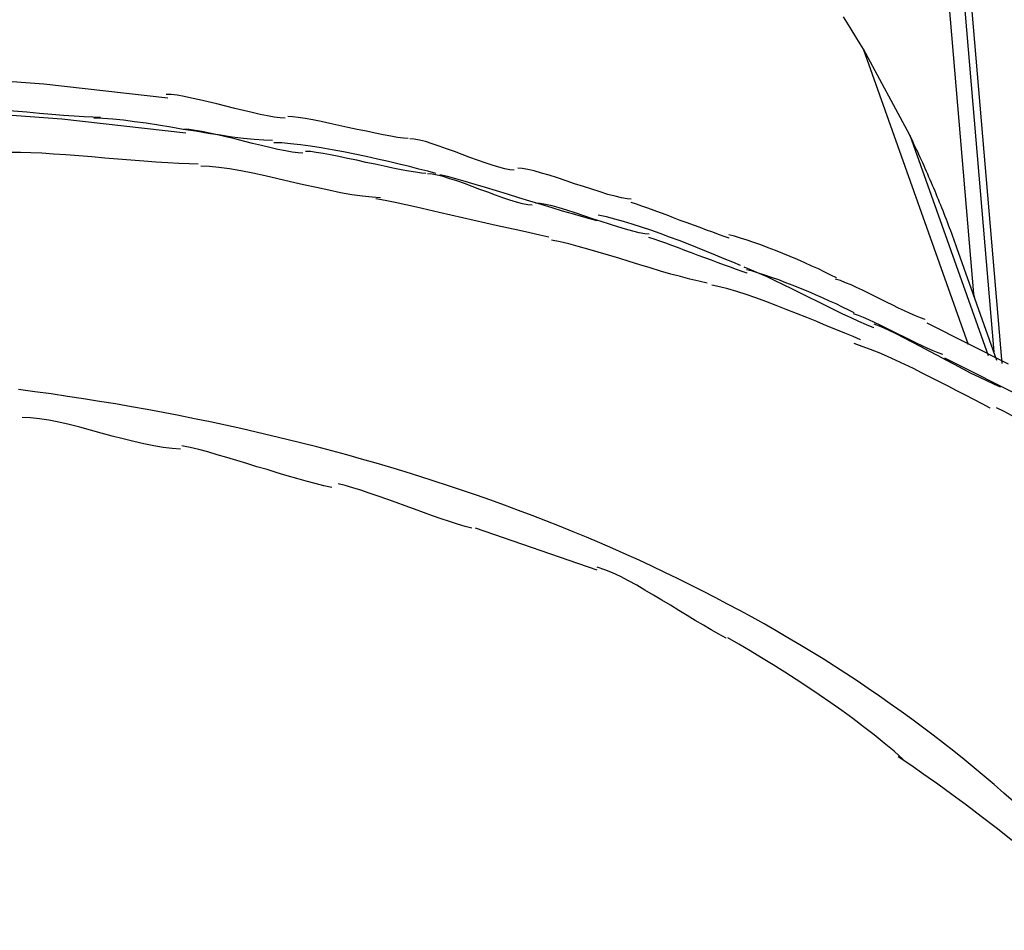
# Model space of a CAD drawing. Extents: x -36.5 to 36.5, y -21.7 to 21.7.
# Drawn here: x -29.8 to -28.6, y -2.6 to -1.5 of the extents above; entities that cross this region are included whole.
import ezdxf

# ---------------------------------------------------------------- set-up
doc = ezdxf.new("R2010")
doc.units = 0
doc.layers.get('0').update_dxf_attribs({"linetype": 'CONTINUOUS'})

msp = doc.modelspace()

# ---------------------------------------------------------------- linework, layer by layer
at = {"color": 0}
for points in [[(-28.602, -1.813), (-28.7167, -0.4622)], [(-28.6885, -0.5754), (-28.5774, -1.8842)], [(-28.5675, -1.8983), (-28.6672, -0.7234)], [(-28.7372, -1.5136), (-28.7452, -1.5003), (-28.7533, -1.4871), (-28.7616, -1.4739)], [(-28.6086, -1.8756), (-28.7372, -1.5136)], [(-28.6806, -1.6188), (-28.7372, -1.5136)], [(-32.2182, -1.9485), (-32.0475, -1.8863), (-31.8776, -1.8295), (-31.7092, -1.7779), (-31.5428, -1.7317), (-31.377, -1.6903), (-31.2108, -1.6537), (-31.044, -1.6216), (-30.8769, -1.5945), (-30.7101, -1.5725), (-30.5439, -1.5558), (-30.379, -1.5445), (-30.2157, -1.5389), (-30.0545, -1.5387), (-29.896, -1.5445), (-29.7405, -1.5558), (-29.5888, -1.5731)], [(-29.4452, -1.598), (-29.4452, -1.598), (-29.4512, -1.5975), (-29.4585, -1.5966), (-29.4667, -1.5951), (-29.476, -1.5933), (-29.4858, -1.591), (-29.4963, -1.5886), (-29.507, -1.586), (-29.518, -1.5834), (-29.5288, -1.5805), (-29.5396, -1.5779), (-29.55, -1.5754), (-29.5599, -1.5733), (-29.569, -1.5713), (-29.5774, -1.57), (-29.5847, -1.5691), (-29.591, -1.5688)], [(-29.4452, -1.598), (-29.4452, -1.598), (-29.4512, -1.5975), (-29.4585, -1.5966), (-29.4667, -1.5951), (-29.476, -1.5933), (-29.4858, -1.591), (-29.4963, -1.5886), (-29.507, -1.586), (-29.518, -1.5834), (-29.5288, -1.5805), (-29.5396, -1.5779), (-29.55, -1.5754), (-29.5599, -1.5733), (-29.569, -1.5713), (-29.5774, -1.57), (-29.5847, -1.5691), (-29.591, -1.5688)], [(-32.1964, -1.9913), (-32.0256, -1.9291), (-31.8558, -1.8723), (-31.6873, -1.8207), (-31.5209, -1.7745), (-31.3552, -1.7332), (-31.1889, -1.6965), (-31.0222, -1.6644), (-30.8551, -1.6374), (-30.6882, -1.6153), (-30.5221, -1.5987), (-30.3571, -1.5873), (-30.1938, -1.5817), (-30.0327, -1.5816), (-29.8742, -1.5873), (-29.7187, -1.5987), (-29.5669, -1.616)], [(-29.6714, -1.597), (-29.6714, -1.597), (-29.6805, -1.5967), (-29.6913, -1.5963), (-29.7034, -1.5955), (-29.7168, -1.5946), (-29.731, -1.5933), (-29.7461, -1.5921), (-29.7617, -1.5906), (-29.7778, -1.5894), (-29.7938, -1.5879), (-29.81, -1.5865), (-29.8259, -1.5853), (-29.8415, -1.5842), (-29.8563, -1.5832), (-29.8705, -1.5825), (-29.8836, -1.5821), (-29.8956, -1.582)], [(-29.6714, -1.597), (-29.6714, -1.597), (-29.6805, -1.5967), (-29.6913, -1.5963), (-29.7034, -1.5955), (-29.7168, -1.5946), (-29.731, -1.5933), (-29.7461, -1.5921), (-29.7617, -1.5906), (-29.7778, -1.5894), (-29.7938, -1.5879), (-29.81, -1.5865), (-29.8259, -1.5853), (-29.8415, -1.5842), (-29.8563, -1.5832), (-29.8705, -1.5825), (-29.8836, -1.5821), (-29.8956, -1.582)], [(-29.4606, -1.6255), (-29.4606, -1.6255), (-29.4713, -1.6251), (-29.4833, -1.6242), (-29.4963, -1.6228), (-29.5101, -1.6211), (-29.5244, -1.6189), (-29.5393, -1.6167), (-29.5544, -1.6141), (-29.5699, -1.6117), (-29.5851, -1.6091), (-29.6003, -1.6067), (-29.6152, -1.6043), (-29.6297, -1.6023), (-29.6433, -1.6004), (-29.6563, -1.5992), (-29.6683, -1.5983), (-29.6793, -1.5981)], [(-29.4606, -1.6255), (-29.4606, -1.6255), (-29.4713, -1.6251), (-29.4833, -1.6242), (-29.4963, -1.6228), (-29.5101, -1.6211), (-29.5244, -1.6189), (-29.5393, -1.6167), (-29.5544, -1.6141), (-29.5699, -1.6117), (-29.5851, -1.6091), (-29.6003, -1.6067), (-29.6152, -1.6043), (-29.6297, -1.6023), (-29.6433, -1.6004), (-29.6563, -1.5992), (-29.6683, -1.5983), (-29.6793, -1.5981)], [(-29.2947, -1.6228), (-29.2947, -1.6228), (-29.3003, -1.6224), (-29.3075, -1.6215), (-29.3157, -1.6202), (-29.3251, -1.6185), (-29.3351, -1.6163), (-29.3458, -1.6141), (-29.3569, -1.6117), (-29.3683, -1.6094), (-29.3794, -1.6068), (-29.3906, -1.6044), (-29.4013, -1.602), (-29.4115, -1.6001), (-29.4207, -1.5983), (-29.4291, -1.5971), (-29.4362, -1.5962), (-29.4421, -1.596)], [(-29.2947, -1.6228), (-29.2947, -1.6228), (-29.3003, -1.6224), (-29.3075, -1.6215), (-29.3157, -1.6202), (-29.3251, -1.6185), (-29.3351, -1.6163), (-29.3458, -1.6141), (-29.3569, -1.6117), (-29.3683, -1.6094), (-29.3794, -1.6068), (-29.3906, -1.6044), (-29.4013, -1.602), (-29.4115, -1.6001), (-29.4207, -1.5983), (-29.4291, -1.5971), (-29.4362, -1.5962), (-29.4421, -1.596)], [(-29.4234, -1.6409), (-29.4234, -1.6409), (-29.4294, -1.6404), (-29.4367, -1.6395), (-29.4449, -1.638), (-29.4542, -1.6362), (-29.4639, -1.6339), (-29.4744, -1.6315), (-29.4851, -1.6289), (-29.4961, -1.6263), (-29.5069, -1.6234), (-29.5177, -1.6208), (-29.5281, -1.6183), (-29.538, -1.6162), (-29.5471, -1.6142), (-29.5555, -1.6129), (-29.5628, -1.612), (-29.5691, -1.6117)], [(-29.4234, -1.6409), (-29.4234, -1.6409), (-29.4294, -1.6404), (-29.4367, -1.6395), (-29.4449, -1.638), (-29.4542, -1.6362), (-29.4639, -1.6339), (-29.4744, -1.6315), (-29.4851, -1.6289), (-29.4961, -1.6263), (-29.5069, -1.6234), (-29.5177, -1.6208), (-29.5281, -1.6183), (-29.538, -1.6162), (-29.5471, -1.6142), (-29.5555, -1.6129), (-29.5628, -1.612), (-29.5691, -1.6117)], [(-29.1648, -1.6617), (-29.1648, -1.6617), (-29.17, -1.6612), (-29.1764, -1.66), (-29.1837, -1.6581), (-29.1918, -1.6557), (-29.2004, -1.6527), (-29.2096, -1.6495), (-29.219, -1.646), (-29.2286, -1.6425), (-29.2381, -1.6389), (-29.2476, -1.6354), (-29.2567, -1.6321), (-29.2654, -1.6293), (-29.2734, -1.6267), (-29.2808, -1.6249), (-29.2872, -1.6237), (-29.2926, -1.6233)], [(-29.1648, -1.6617), (-29.1648, -1.6617), (-29.17, -1.6612), (-29.1764, -1.66), (-29.1837, -1.6581), (-29.1918, -1.6557), (-29.2004, -1.6527), (-29.2096, -1.6495), (-29.219, -1.646), (-29.2286, -1.6425), (-29.2381, -1.6389), (-29.2476, -1.6354), (-29.2567, -1.6321), (-29.2654, -1.6293), (-29.2734, -1.6267), (-29.2808, -1.6249), (-29.2872, -1.6237), (-29.2926, -1.6233)], [(-28.6227, -1.7568), (-28.624, -1.7533), (-28.6252, -1.7499), (-28.6265, -1.7463), (-28.6278, -1.7428), (-28.6291, -1.7394), (-28.6304, -1.7359), (-28.6317, -1.7324), (-28.633, -1.7289), (-28.6344, -1.7254), (-28.6357, -1.722), (-28.637, -1.7185), (-28.6384, -1.715), (-28.6397, -1.7115), (-28.6412, -1.708), (-28.6425, -1.7046), (-28.6439, -1.7011), (-28.6453, -1.6977), (-28.6468, -1.6942), (-28.6482, -1.6908), (-28.6496, -1.6873), (-28.6511, -1.6839), (-28.6525, -1.6804), (-28.654, -1.677), (-28.6555, -1.6735), (-28.657, -1.6701), (-28.6585, -1.6666), (-28.66, -1.6632), (-28.6615, -1.6598), (-28.663, -1.6564), (-28.6646, -1.6529), (-28.6661, -1.6495), (-28.6677, -1.6461), (-28.6694, -1.6426), (-28.6708, -1.6393), (-28.6722, -1.6363), (-28.6741, -1.6325), (-28.6768, -1.6266), (-28.6806, -1.6188)], [(-28.6806, -1.6188), (-28.5846, -1.8887)], [(-29.2608, -1.6656), (-29.2608, -1.6656), (-29.2705, -1.663), (-29.2814, -1.6603), (-29.2931, -1.6573), (-29.3057, -1.6544), (-29.3186, -1.6511), (-29.3322, -1.6481), (-29.346, -1.6451), (-29.36, -1.6422), (-29.3738, -1.6392), (-29.3877, -1.6366), (-29.4011, -1.6342), (-29.4143, -1.6323), (-29.4266, -1.6305), (-29.4385, -1.6293), (-29.4494, -1.6284), (-29.4593, -1.6283)], [(-29.2608, -1.6656), (-29.2608, -1.6656), (-29.2705, -1.663), (-29.2814, -1.6603), (-29.2931, -1.6573), (-29.3057, -1.6544), (-29.3186, -1.6511), (-29.3322, -1.6481), (-29.346, -1.6451), (-29.36, -1.6422), (-29.3738, -1.6392), (-29.3877, -1.6366), (-29.4011, -1.6342), (-29.4143, -1.6323), (-29.4266, -1.6305), (-29.4385, -1.6293), (-29.4494, -1.6284), (-29.4593, -1.6283)], [(-29.2728, -1.6656), (-29.2728, -1.6656), (-29.2784, -1.6652), (-29.2856, -1.6643), (-29.2938, -1.663), (-29.3032, -1.6613), (-29.3132, -1.6591), (-29.3239, -1.6569), (-29.335, -1.6545), (-29.3464, -1.6522), (-29.3575, -1.6496), (-29.3687, -1.6472), (-29.3794, -1.6448), (-29.3896, -1.6429), (-29.3988, -1.6411), (-29.4072, -1.6399), (-29.4143, -1.639), (-29.4202, -1.6388)], [(-29.2728, -1.6656), (-29.2728, -1.6656), (-29.2784, -1.6652), (-29.2856, -1.6643), (-29.2938, -1.663), (-29.3032, -1.6613), (-29.3132, -1.6591), (-29.3239, -1.6569), (-29.335, -1.6545), (-29.3464, -1.6522), (-29.3575, -1.6496), (-29.3687, -1.6472), (-29.3794, -1.6448), (-29.3896, -1.6429), (-29.3988, -1.6411), (-29.4072, -1.6399), (-29.4143, -1.639), (-29.4202, -1.6388)], [(-29.5516, -1.6542), (-29.5516, -1.6542), (-29.5628, -1.6539), (-29.5754, -1.6535), (-29.589, -1.6527), (-29.6034, -1.6519), (-29.6184, -1.6507), (-29.634, -1.6496), (-29.6499, -1.6482), (-29.6661, -1.647), (-29.682, -1.6455), (-29.698, -1.6443), (-29.7136, -1.6431), (-29.7288, -1.642), (-29.7431, -1.641), (-29.7567, -1.6404), (-29.7693, -1.64), (-29.7808, -1.6399)], [(-29.5516, -1.6542), (-29.5516, -1.6542), (-29.5628, -1.6539), (-29.5754, -1.6535), (-29.589, -1.6527), (-29.6034, -1.6519), (-29.6184, -1.6507), (-29.634, -1.6496), (-29.6499, -1.6482), (-29.6661, -1.647), (-29.682, -1.6455), (-29.698, -1.6443), (-29.7136, -1.6431), (-29.7288, -1.642), (-29.7431, -1.641), (-29.7567, -1.6404), (-29.7693, -1.64), (-29.7808, -1.6399)], [(-29.3284, -1.6955), (-29.3284, -1.6955), (-29.3387, -1.6949), (-29.3505, -1.6937), (-29.3634, -1.6917), (-29.3773, -1.6893), (-29.3918, -1.6863), (-29.407, -1.6831), (-29.4226, -1.6796), (-29.4385, -1.6761), (-29.4541, -1.6723), (-29.4697, -1.6688), (-29.4848, -1.6655), (-29.4995, -1.6627), (-29.5133, -1.6601), (-29.5263, -1.6583), (-29.538, -1.6571), (-29.5486, -1.6567)], [(-29.3284, -1.6955), (-29.3284, -1.6955), (-29.3387, -1.6949), (-29.3505, -1.6937), (-29.3634, -1.6917), (-29.3773, -1.6893), (-29.3918, -1.6863), (-29.407, -1.6831), (-29.4226, -1.6796), (-29.4385, -1.6761), (-29.4541, -1.6723), (-29.4697, -1.6688), (-29.4848, -1.6655), (-29.4995, -1.6627), (-29.5133, -1.6601), (-29.5263, -1.6583), (-29.538, -1.6571), (-29.5486, -1.6567)], [(-29.0214, -1.6973), (-29.0214, -1.6973), (-29.0267, -1.6968), (-29.0335, -1.6956), (-29.0413, -1.6937), (-29.0501, -1.6913), (-29.0595, -1.6883), (-29.0697, -1.6851), (-29.0801, -1.6816), (-29.0908, -1.6783), (-29.1013, -1.6747), (-29.1118, -1.6712), (-29.1219, -1.668), (-29.1315, -1.6652), (-29.1402, -1.6627), (-29.1481, -1.6609), (-29.1549, -1.6597), (-29.1605, -1.6594)], [(-29.0214, -1.6973), (-29.0214, -1.6973), (-29.0267, -1.6968), (-29.0335, -1.6956), (-29.0413, -1.6937), (-29.0501, -1.6913), (-29.0595, -1.6883), (-29.0697, -1.6851), (-29.0801, -1.6816), (-29.0908, -1.6783), (-29.1013, -1.6747), (-29.1118, -1.6712), (-29.1219, -1.668), (-29.1315, -1.6652), (-29.1402, -1.6627), (-29.1481, -1.6609), (-29.1549, -1.6597), (-29.1605, -1.6594)], [(-29.1429, -1.7045), (-29.1429, -1.7045), (-29.1481, -1.704), (-29.1546, -1.7028), (-29.1619, -1.7009), (-29.17, -1.6985), (-29.1786, -1.6955), (-29.1878, -1.6923), (-29.1972, -1.6888), (-29.2068, -1.6853), (-29.2163, -1.6817), (-29.2258, -1.6782), (-29.2349, -1.6749), (-29.2436, -1.6721), (-29.2516, -1.6695), (-29.259, -1.6677), (-29.2654, -1.6665), (-29.2708, -1.6662)], [(-29.1429, -1.7045), (-29.1429, -1.7045), (-29.1481, -1.704), (-29.1546, -1.7028), (-29.1619, -1.7009), (-29.17, -1.6985), (-29.1786, -1.6955), (-29.1878, -1.6923), (-29.1972, -1.6888), (-29.2068, -1.6853), (-29.2163, -1.6817), (-29.2258, -1.6782), (-29.2349, -1.6749), (-29.2436, -1.6721), (-29.2516, -1.6695), (-29.259, -1.6677), (-29.2654, -1.6665), (-29.2708, -1.6662)], [(-29.0631, -1.7239), (-29.0631, -1.7239), (-29.0721, -1.7214), (-29.0824, -1.7185), (-29.0936, -1.7152), (-29.1058, -1.7117), (-29.1185, -1.7077), (-29.1319, -1.7037), (-29.1455, -1.6995), (-29.1593, -1.6954), (-29.173, -1.691), (-29.1866, -1.6868), (-29.1998, -1.6828), (-29.2127, -1.6791), (-29.2247, -1.6754), (-29.2361, -1.6723), (-29.2464, -1.6694), (-29.2557, -1.6672)], [(-29.0631, -1.7239), (-29.0631, -1.7239), (-29.0721, -1.7214), (-29.0824, -1.7185), (-29.0936, -1.7152), (-29.1058, -1.7117), (-29.1185, -1.7077), (-29.1319, -1.7037), (-29.1455, -1.6995), (-29.1593, -1.6954), (-29.173, -1.691), (-29.1866, -1.6868), (-29.1998, -1.6828), (-29.2127, -1.6791), (-29.2247, -1.6754), (-29.2361, -1.6723), (-29.2464, -1.6694), (-29.2557, -1.6672)], [(-29.1222, -1.7437), (-29.1222, -1.7437), (-29.1335, -1.7412), (-29.1457, -1.7386), (-29.1584, -1.7357), (-29.1718, -1.7329), (-29.1854, -1.7297), (-29.1995, -1.7266), (-29.2138, -1.7233), (-29.2282, -1.7201), (-29.2423, -1.7168), (-29.2566, -1.7135), (-29.2706, -1.7102), (-29.2844, -1.7072), (-29.2976, -1.7042), (-29.3105, -1.7014), (-29.3226, -1.6988), (-29.3342, -1.6966)], [(-29.1222, -1.7437), (-29.1222, -1.7437), (-29.1335, -1.7412), (-29.1457, -1.7386), (-29.1584, -1.7357), (-29.1718, -1.7329), (-29.1854, -1.7297), (-29.1995, -1.7266), (-29.2138, -1.7233), (-29.2282, -1.7201), (-29.2423, -1.7168), (-29.2566, -1.7135), (-29.2706, -1.7102), (-29.2844, -1.7072), (-29.2976, -1.7042), (-29.3105, -1.7014), (-29.3226, -1.6988), (-29.3342, -1.6966)], [(-28.9997, -1.7401), (-28.9997, -1.7401), (-29.005, -1.7396), (-29.0118, -1.7384), (-29.0196, -1.7365), (-29.0284, -1.7341), (-29.0378, -1.7311), (-29.048, -1.7279), (-29.0584, -1.7244), (-29.0691, -1.7211), (-29.0796, -1.7175), (-29.0901, -1.714), (-29.1002, -1.7108), (-29.1098, -1.708), (-29.1185, -1.7055), (-29.1264, -1.7037), (-29.1332, -1.7025), (-29.1388, -1.7022)], [(-28.9997, -1.7401), (-28.9997, -1.7401), (-29.005, -1.7396), (-29.0118, -1.7384), (-29.0196, -1.7365), (-29.0284, -1.7341), (-29.0378, -1.7311), (-29.048, -1.7279), (-29.0584, -1.7244), (-29.0691, -1.7211), (-29.0796, -1.7175), (-29.0901, -1.714), (-29.1002, -1.7108), (-29.1098, -1.708), (-29.1185, -1.7055), (-29.1264, -1.7037), (-29.1332, -1.7025), (-29.1388, -1.7022)], [(-28.9015, -1.7451), (-28.9015, -1.7451), (-28.9078, -1.7428), (-28.9146, -1.7404), (-28.9218, -1.7378), (-28.9294, -1.7351), (-28.9371, -1.7321), (-28.9451, -1.7292), (-28.9532, -1.7262), (-28.9615, -1.7232), (-28.9696, -1.72), (-28.9777, -1.717), (-28.9856, -1.714), (-28.9936, -1.7112), (-29.0011, -1.7084), (-29.0084, -1.7058), (-29.0152, -1.7034), (-29.0217, -1.7014)], [(-28.9015, -1.7451), (-28.9015, -1.7451), (-28.9078, -1.7428), (-28.9146, -1.7404), (-28.9218, -1.7378), (-28.9294, -1.7351), (-28.9371, -1.7321), (-28.9451, -1.7292), (-28.9532, -1.7262), (-28.9615, -1.7232), (-28.9696, -1.72), (-28.9777, -1.717), (-28.9856, -1.714), (-28.9936, -1.7112), (-29.0011, -1.7084), (-29.0084, -1.7058), (-29.0152, -1.7034), (-29.0217, -1.7014)], [(-28.8876, -1.7784), (-28.8876, -1.7784), (-28.8973, -1.7743), (-28.9076, -1.7701), (-28.9182, -1.7657), (-28.9292, -1.7615), (-28.9402, -1.757), (-28.9516, -1.7525), (-28.963, -1.748), (-28.9747, -1.7437), (-28.9861, -1.7394), (-28.9977, -1.7353), (-29.0089, -1.7313), (-29.0202, -1.7278), (-29.0311, -1.7244), (-29.0417, -1.7215), (-29.052, -1.7189), (-29.0619, -1.7169)], [(-28.8876, -1.7784), (-28.8876, -1.7784), (-28.8973, -1.7743), (-28.9076, -1.7701), (-28.9182, -1.7657), (-28.9292, -1.7615), (-28.9402, -1.757), (-28.9516, -1.7525), (-28.963, -1.748), (-28.9747, -1.7437), (-28.9861, -1.7394), (-28.9977, -1.7353), (-29.0089, -1.7313), (-29.0202, -1.7278), (-29.0311, -1.7244), (-29.0417, -1.7215), (-29.052, -1.7189), (-29.0619, -1.7169)], [(-28.9286, -1.8002), (-28.9286, -1.8002), (-28.9388, -1.7978), (-28.9497, -1.7952), (-28.9611, -1.7921), (-28.9732, -1.7889), (-28.9855, -1.7852), (-28.9982, -1.7815), (-29.011, -1.7776), (-29.0239, -1.7737), (-29.0367, -1.7696), (-29.0495, -1.7657), (-29.0621, -1.762), (-29.0745, -1.7585), (-29.0864, -1.7551), (-29.0979, -1.7521), (-29.1087, -1.7494), (-29.1192, -1.7473)], [(-28.9286, -1.8002), (-28.9286, -1.8002), (-28.9388, -1.7978), (-28.9497, -1.7952), (-28.9611, -1.7921), (-28.9732, -1.7889), (-28.9855, -1.7852), (-28.9982, -1.7815), (-29.011, -1.7776), (-29.0239, -1.7737), (-29.0367, -1.7696), (-29.0495, -1.7657), (-29.0621, -1.762), (-29.0745, -1.7585), (-29.0864, -1.7551), (-29.0979, -1.7521), (-29.1087, -1.7494), (-29.1192, -1.7473)], [(-28.8797, -1.788), (-28.8797, -1.788), (-28.8859, -1.7857), (-28.8927, -1.7833), (-28.8999, -1.7807), (-28.9075, -1.778), (-28.9152, -1.775), (-28.9233, -1.7721), (-28.9314, -1.7691), (-28.9397, -1.7661), (-28.9478, -1.7629), (-28.9559, -1.7599), (-28.9638, -1.7569), (-28.9718, -1.7541), (-28.9793, -1.7513), (-28.9866, -1.7487), (-28.9934, -1.7463), (-28.9999, -1.7443)], [(-28.8797, -1.788), (-28.8797, -1.788), (-28.8859, -1.7857), (-28.8927, -1.7833), (-28.8999, -1.7807), (-28.9075, -1.778), (-28.9152, -1.775), (-28.9233, -1.7721), (-28.9314, -1.7691), (-28.9397, -1.7661), (-28.9478, -1.7629), (-28.9559, -1.7599), (-28.9638, -1.7569), (-28.9718, -1.7541), (-28.9793, -1.7513), (-28.9866, -1.7487), (-28.9934, -1.7463), (-28.9999, -1.7443)], [(-28.7703, -1.7936), (-28.7703, -1.7936), (-28.777, -1.7901), (-28.7845, -1.7865), (-28.7923, -1.7827), (-28.8006, -1.7791), (-28.8091, -1.7752), (-28.8179, -1.7713), (-28.8269, -1.7675), (-28.8361, -1.7639), (-28.845, -1.7602), (-28.854, -1.7567), (-28.8628, -1.7533), (-28.8715, -1.7503), (-28.8797, -1.7474), (-28.8876, -1.7449), (-28.8951, -1.7426), (-28.9021, -1.7409)], [(-28.7703, -1.7936), (-28.7703, -1.7936), (-28.777, -1.7901), (-28.7845, -1.7865), (-28.7923, -1.7827), (-28.8006, -1.7791), (-28.8091, -1.7752), (-28.8179, -1.7713), (-28.8269, -1.7675), (-28.8361, -1.7639), (-28.845, -1.7602), (-28.854, -1.7567), (-28.8628, -1.7533), (-28.8715, -1.7503), (-28.8797, -1.7474), (-28.8876, -1.7449), (-28.8951, -1.7426), (-28.9021, -1.7409)], [(-28.5737, -1.8949), (-28.6227, -1.7568)], [(-28.7245, -1.855), (-28.7245, -1.855), (-28.7333, -1.8511), (-28.7427, -1.847), (-28.7523, -1.8426), (-28.7623, -1.838), (-28.7724, -1.833), (-28.7828, -1.828), (-28.7933, -1.8227), (-28.8038, -1.8176), (-28.8142, -1.8122), (-28.8247, -1.8071), (-28.8349, -1.802), (-28.8452, -1.7972), (-28.855, -1.7924), (-28.8647, -1.7881), (-28.8741, -1.784), (-28.8832, -1.7804)], [(-28.7245, -1.855), (-28.7245, -1.855), (-28.7333, -1.8511), (-28.7427, -1.847), (-28.7523, -1.8426), (-28.7623, -1.838), (-28.7724, -1.833), (-28.7828, -1.828), (-28.7933, -1.8227), (-28.8038, -1.8176), (-28.8142, -1.8122), (-28.8247, -1.8071), (-28.8349, -1.802), (-28.8452, -1.7972), (-28.855, -1.7924), (-28.8647, -1.7881), (-28.8741, -1.784), (-28.8832, -1.7804)], [(-28.7484, -1.8365), (-28.7484, -1.8365), (-28.7552, -1.833), (-28.7627, -1.8294), (-28.7705, -1.8256), (-28.7788, -1.822), (-28.7873, -1.8181), (-28.7961, -1.8142), (-28.805, -1.8104), (-28.8142, -1.8068), (-28.8231, -1.803), (-28.8321, -1.7995), (-28.8409, -1.7961), (-28.8496, -1.7931), (-28.8578, -1.7902), (-28.8657, -1.7877), (-28.8732, -1.7855), (-28.8802, -1.7838)], [(-28.7484, -1.8365), (-28.7484, -1.8365), (-28.7552, -1.833), (-28.7627, -1.8294), (-28.7705, -1.8256), (-28.7788, -1.822), (-28.7873, -1.8181), (-28.7961, -1.8142), (-28.805, -1.8104), (-28.8142, -1.8068), (-28.8231, -1.803), (-28.8321, -1.7995), (-28.8409, -1.7961), (-28.8496, -1.7931), (-28.8578, -1.7902), (-28.8657, -1.7877), (-28.8732, -1.7855), (-28.8802, -1.7838)], [(-28.6617, -1.8448), (-28.6617, -1.8448), (-28.6674, -1.8426), (-28.6736, -1.8401), (-28.6801, -1.8372), (-28.6871, -1.8341), (-28.6941, -1.8306), (-28.7014, -1.8272), (-28.7089, -1.8234), (-28.7164, -1.8198), (-28.7237, -1.8159), (-28.7312, -1.8123), (-28.7384, -1.8087), (-28.7456, -1.8055), (-28.7524, -1.8023), (-28.7591, -1.7995), (-28.7653, -1.7969), (-28.7713, -1.795)], [(-28.6617, -1.8448), (-28.6617, -1.8448), (-28.6674, -1.8426), (-28.6736, -1.8401), (-28.6801, -1.8372), (-28.6871, -1.8341), (-28.6941, -1.8306), (-28.7014, -1.8272), (-28.7089, -1.8234), (-28.7164, -1.8198), (-28.7237, -1.8159), (-28.7312, -1.8123), (-28.7384, -1.8087), (-28.7456, -1.8055), (-28.7524, -1.8023), (-28.7591, -1.7995), (-28.7653, -1.7969), (-28.7713, -1.795)], [(-28.7408, -1.8695), (-28.7408, -1.8695), (-28.75, -1.8656), (-28.7602, -1.8614), (-28.771, -1.8568), (-28.7825, -1.8522), (-28.7943, -1.8472), (-28.8066, -1.8422), (-28.8191, -1.8371), (-28.8317, -1.8323), (-28.8441, -1.8273), (-28.8566, -1.8226), (-28.8688, -1.8181), (-28.8808, -1.8141), (-28.8922, -1.8103), (-28.9031, -1.8071), (-28.9133, -1.8044), (-28.9228, -1.8024)], [(-28.7408, -1.8695), (-28.7408, -1.8695), (-28.75, -1.8656), (-28.7602, -1.8614), (-28.771, -1.8568), (-28.7825, -1.8522), (-28.7943, -1.8472), (-28.8066, -1.8422), (-28.8191, -1.8371), (-28.8317, -1.8323), (-28.8441, -1.8273), (-28.8566, -1.8226), (-28.8688, -1.8181), (-28.8808, -1.8141), (-28.8922, -1.8103), (-28.9031, -1.8071), (-28.9133, -1.8044), (-28.9228, -1.8024)], [(-28.6004, -1.8197), (-28.602, -1.813)], [(-28.6399, -1.8876), (-28.6399, -1.8876), (-28.6456, -1.8854), (-28.6518, -1.8829), (-28.6583, -1.88), (-28.6653, -1.8769), (-28.6723, -1.8734), (-28.6796, -1.87), (-28.6871, -1.8662), (-28.6946, -1.8626), (-28.7019, -1.8587), (-28.7094, -1.8551), (-28.7166, -1.8515), (-28.7238, -1.8483), (-28.7306, -1.8451), (-28.7372, -1.8423), (-28.7434, -1.8397), (-28.7494, -1.8378)], [(-28.6399, -1.8876), (-28.6399, -1.8876), (-28.6456, -1.8854), (-28.6518, -1.8829), (-28.6583, -1.88), (-28.6653, -1.8769), (-28.6723, -1.8734), (-28.6796, -1.87), (-28.6871, -1.8662), (-28.6946, -1.8626), (-28.7019, -1.8587), (-28.7094, -1.8551), (-28.7166, -1.8515), (-28.7238, -1.8483), (-28.7306, -1.8451), (-28.7372, -1.8423), (-28.7434, -1.8397), (-28.7494, -1.8378)], [(-28.5693, -1.9276), (-28.5693, -1.9276), (-28.5774, -1.924), (-28.5863, -1.9199), (-28.5956, -1.9154), (-28.6054, -1.9106), (-28.6153, -1.9053), (-28.6256, -1.8999), (-28.636, -1.8943), (-28.6465, -1.8889), (-28.6569, -1.8832), (-28.6673, -1.8776), (-28.6775, -1.8722), (-28.6876, -1.8672), (-28.6973, -1.8622), (-28.7067, -1.8577), (-28.7156, -1.8536), (-28.724, -1.8503)], [(-28.5693, -1.9276), (-28.5693, -1.9276), (-28.5774, -1.924), (-28.5863, -1.9199), (-28.5956, -1.9154), (-28.6054, -1.9106), (-28.6153, -1.9053), (-28.6256, -1.8999), (-28.636, -1.8943), (-28.6465, -1.8889), (-28.6569, -1.8832), (-28.6673, -1.8776), (-28.6775, -1.8722), (-28.6876, -1.8672), (-28.6973, -1.8622), (-28.7067, -1.8577), (-28.7156, -1.8536), (-28.724, -1.8503)], [(-28.6596, -1.8487), (-28.5599, -1.8989)], [(-28.5822, -1.9531), (-28.5822, -1.9531), (-28.592, -1.9479), (-28.6022, -1.9427), (-28.6124, -1.9373), (-28.6229, -1.932), (-28.6334, -1.9263), (-28.644, -1.9209), (-28.6546, -1.9155), (-28.6654, -1.9102), (-28.6759, -1.9048), (-28.6866, -1.8997), (-28.6971, -1.8947), (-28.7078, -1.89), (-28.7181, -1.8854), (-28.7285, -1.8813), (-28.7386, -1.8775), (-28.7487, -1.8742)], [(-28.5822, -1.9531), (-28.5822, -1.9531), (-28.592, -1.9479), (-28.6022, -1.9427), (-28.6124, -1.9373), (-28.6229, -1.932), (-28.6334, -1.9263), (-28.644, -1.9209), (-28.6546, -1.9155), (-28.6654, -1.9102), (-28.6759, -1.9048), (-28.6866, -1.8997), (-28.6971, -1.8947), (-28.7078, -1.89), (-28.7181, -1.8854), (-28.7285, -1.8813), (-28.7386, -1.8775), (-28.7487, -1.8742)], [(-28.6378, -1.8916), (-28.5381, -1.9418)], [(-28.5534, -2.4352), (-28.5652, -2.4247), (-28.5773, -2.4142), (-28.5894, -2.4039), (-28.6016, -2.3936), (-28.614, -2.3835), (-28.6265, -2.3734), (-28.6391, -2.3635), (-28.6519, -2.3536), (-28.6648, -2.3439), (-28.6778, -2.3342), (-28.691, -2.3247), (-28.7043, -2.3152), (-28.7177, -2.3058), (-28.7313, -2.2965), (-28.7449, -2.2873), (-28.7587, -2.2783), (-28.7726, -2.2693), (-28.7867, -2.2604), (-28.8009, -2.2516), (-28.8152, -2.243), (-28.8296, -2.2344), (-28.8441, -2.2259), (-28.8588, -2.2175), (-28.8736, -2.2093), (-28.8885, -2.2011), (-28.9035, -2.1931), (-28.9186, -2.1851), (-28.9339, -2.1772), (-28.9493, -2.1695), (-28.9647, -2.1619), (-28.9803, -2.1544), (-28.9961, -2.1469), (-29.0119, -2.1396), (-29.0279, -2.1324), (-29.0439, -2.1252), (-29.0601, -2.1182), (-29.0764, -2.1113), (-29.0928, -2.1045), (-29.1094, -2.0978), (-29.126, -2.0912), (-29.1427, -2.0848), (-29.1596, -2.0784), (-29.1765, -2.0721), (-29.1936, -2.066), (-29.2108, -2.0599), (-29.228, -2.054), (-29.2454, -2.0482), (-29.2629, -2.0425), (-29.2805, -2.0369), (-29.2982, -2.0314), (-29.3159, -2.026), (-29.3338, -2.0207), (-29.3519, -2.0156), (-29.3699, -2.0105), (-29.3881, -2.0055), (-29.4064, -2.0007), (-29.4248, -1.996), (-29.4433, -1.9914), (-29.4619, -1.9869), (-29.4806, -1.9825), (-29.4994, -1.9782), (-29.5183, -1.9741), (-29.5372, -1.97), (-29.5563, -1.9661), (-29.5754, -1.9623), (-29.5947, -1.9586), (-29.614, -1.955), (-29.6334, -1.9515), (-29.6529, -1.9481), (-29.6725, -1.9449), (-29.6921, -1.9418), (-29.7119, -1.9388), (-29.7318, -1.9358), (-29.7517, -1.933), (-29.7717, -1.9303)], [(-28.4252, -2.0439), (-28.4252, -2.0439), (-28.433, -2.0389), (-28.4413, -2.0337), (-28.4499, -2.0281), (-28.4589, -2.0225), (-28.468, -2.0165), (-28.4774, -2.0105), (-28.4869, -2.0042), (-28.4967, -1.9982), (-28.5063, -1.9919), (-28.5161, -1.9857), (-28.526, -1.9797), (-28.5359, -1.9738), (-28.5455, -1.968), (-28.5553, -1.9626), (-28.5649, -1.9574), (-28.5745, -1.9527)], [(-28.4252, -2.0439), (-28.4252, -2.0439), (-28.433, -2.0389), (-28.4413, -2.0337), (-28.4499, -2.0281), (-28.4589, -2.0225), (-28.468, -2.0165), (-28.4774, -2.0105), (-28.4869, -2.0042), (-28.4967, -1.9982), (-28.5063, -1.9919), (-28.5161, -1.9857), (-28.526, -1.9797), (-28.5359, -1.9738), (-28.5455, -1.968), (-28.5553, -1.9626), (-28.5649, -1.9574), (-28.5745, -1.9527)], [(-29.5735, -2.0033), (-29.5735, -2.0033), (-29.5835, -2.0027), (-29.5944, -2.0015), (-29.6059, -1.9995), (-29.6182, -1.9971), (-29.6307, -1.9941), (-29.6437, -1.9909), (-29.6569, -1.9874), (-29.6703, -1.9839), (-29.6835, -1.9801), (-29.6968, -1.9766), (-29.7097, -1.9733), (-29.7224, -1.9705), (-29.7345, -1.9679), (-29.7462, -1.9661), (-29.7571, -1.9649), (-29.7674, -1.9645)], [(-29.5735, -2.0033), (-29.5735, -2.0033), (-29.5835, -2.0027), (-29.5944, -2.0015), (-29.6059, -1.9995), (-29.6182, -1.9971), (-29.6307, -1.9941), (-29.6437, -1.9909), (-29.6569, -1.9874), (-29.6703, -1.9839), (-29.6835, -1.9801), (-29.6968, -1.9766), (-29.7097, -1.9733), (-29.7224, -1.9705), (-29.7345, -1.9679), (-29.7462, -1.9661), (-29.7571, -1.9649), (-29.7674, -1.9645)], [(-29.388, -2.0504), (-29.388, -2.0504), (-29.3978, -2.0482), (-29.4083, -2.0456), (-29.4194, -2.0426), (-29.431, -2.0395), (-29.4428, -2.036), (-29.455, -2.0324), (-29.4673, -2.0285), (-29.4798, -2.0249), (-29.4921, -2.021), (-29.5045, -2.0172), (-29.5166, -2.0136), (-29.5286, -2.0102), (-29.54, -2.0068), (-29.5511, -2.004), (-29.5616, -2.0014), (-29.5717, -1.9994)], [(-29.388, -2.0504), (-29.388, -2.0504), (-29.3978, -2.0482), (-29.4083, -2.0456), (-29.4194, -2.0426), (-29.431, -2.0395), (-29.4428, -2.036), (-29.455, -2.0324), (-29.4673, -2.0285), (-29.4798, -2.0249), (-29.4921, -2.021), (-29.5045, -2.0172), (-29.5166, -2.0136), (-29.5286, -2.0102), (-29.54, -2.0068), (-29.5511, -2.004), (-29.5616, -2.0014), (-29.5717, -1.9994)], [(-29.2165, -2.1004), (-29.2165, -2.1004), (-29.2249, -2.098), (-29.2341, -2.0952), (-29.2439, -2.0921), (-29.2543, -2.0887), (-29.2649, -2.0849), (-29.2759, -2.081), (-29.287, -2.0769), (-29.2983, -2.073), (-29.3094, -2.0688), (-29.3206, -2.0647), (-29.3315, -2.0608), (-29.3423, -2.0572), (-29.3526, -2.0537), (-29.3625, -2.0507), (-29.3717, -2.0479), (-29.3804, -2.0458)], [(-29.2165, -2.1004), (-29.2165, -2.1004), (-29.2249, -2.098), (-29.2341, -2.0952), (-29.2439, -2.0921), (-29.2543, -2.0887), (-29.2649, -2.0849), (-29.2759, -2.081), (-29.287, -2.0769), (-29.2983, -2.073), (-29.3094, -2.0688), (-29.3206, -2.0647), (-29.3315, -2.0608), (-29.3423, -2.0572), (-29.3526, -2.0537), (-29.3625, -2.0507), (-29.3717, -2.0479), (-29.3804, -2.0458)], [(-29.2128, -2.0997), (-29.0636, -2.1512)], [(-28.9053, -2.2348), (-28.9053, -2.2348), (-28.9142, -2.23), (-28.9236, -2.2249), (-28.9332, -2.2192), (-28.9432, -2.2134), (-28.9532, -2.2072), (-28.9634, -2.201), (-28.9736, -2.1947), (-28.9841, -2.1884), (-28.9943, -2.1821), (-29.0047, -2.176), (-29.0148, -2.1702), (-29.025, -2.1648), (-29.0347, -2.1596), (-29.0445, -2.1551), (-29.0539, -2.1512), (-29.0631, -2.148)], [(-28.9053, -2.2348), (-28.9053, -2.2348), (-28.9142, -2.23), (-28.9236, -2.2249), (-28.9332, -2.2192), (-28.9432, -2.2134), (-28.9532, -2.2072), (-28.9634, -2.201), (-28.9736, -2.1947), (-28.9841, -2.1884), (-28.9943, -2.1821), (-29.0047, -2.176), (-29.0148, -2.1702), (-29.025, -2.1648), (-29.0347, -2.1596), (-29.0445, -2.1551), (-29.0539, -2.1512), (-29.0631, -2.148)], [(-28.6885, -2.3837), (-28.6885, -2.3837), (-28.6998, -2.3735), (-28.7118, -2.3634), (-28.7242, -2.3533), (-28.7371, -2.3434), (-28.7501, -2.3335), (-28.7636, -2.3237), (-28.7773, -2.314), (-28.7914, -2.3045), (-28.8054, -2.2949), (-28.8195, -2.2857), (-28.8336, -2.2766), (-28.8479, -2.2677), (-28.8619, -2.2589), (-28.8759, -2.2505), (-28.8897, -2.2423), (-28.9034, -2.2344)], [(-28.6885, -2.3837), (-28.6885, -2.3837), (-28.6998, -2.3735), (-28.7118, -2.3634), (-28.7242, -2.3533), (-28.7371, -2.3434), (-28.7501, -2.3335), (-28.7636, -2.3237), (-28.7773, -2.314), (-28.7914, -2.3045), (-28.8054, -2.2949), (-28.8195, -2.2857), (-28.8336, -2.2766), (-28.8479, -2.2677), (-28.8619, -2.2589), (-28.8759, -2.2505), (-28.8897, -2.2423), (-28.9034, -2.2344)], [(-28.4292, -2.5928), (-28.4292, -2.5928), (-28.4421, -2.5799), (-28.4563, -2.5667), (-28.4714, -2.5529), (-28.4874, -2.539), (-28.5039, -2.5247), (-28.5212, -2.5103), (-28.5388, -2.4959), (-28.5569, -2.4816), (-28.5749, -2.4672), (-28.5931, -2.4533), (-28.6111, -2.4396), (-28.6289, -2.4265), (-28.6462, -2.4138), (-28.6631, -2.4019), (-28.6792, -2.3907), (-28.6947, -2.3804)], [(-28.4292, -2.5928), (-28.4292, -2.5928), (-28.4421, -2.5799), (-28.4563, -2.5667), (-28.4714, -2.5529), (-28.4874, -2.539), (-28.5039, -2.5247), (-28.5212, -2.5103), (-28.5388, -2.4959), (-28.5569, -2.4816), (-28.5749, -2.4672), (-28.5931, -2.4533), (-28.6111, -2.4396), (-28.6289, -2.4265), (-28.6462, -2.4138), (-28.6631, -2.4019), (-28.6792, -2.3907), (-28.6947, -2.3804)]]:
    msp.add_lwpolyline(points, dxfattribs=at)

doc.saveas('drawing.dxf')
